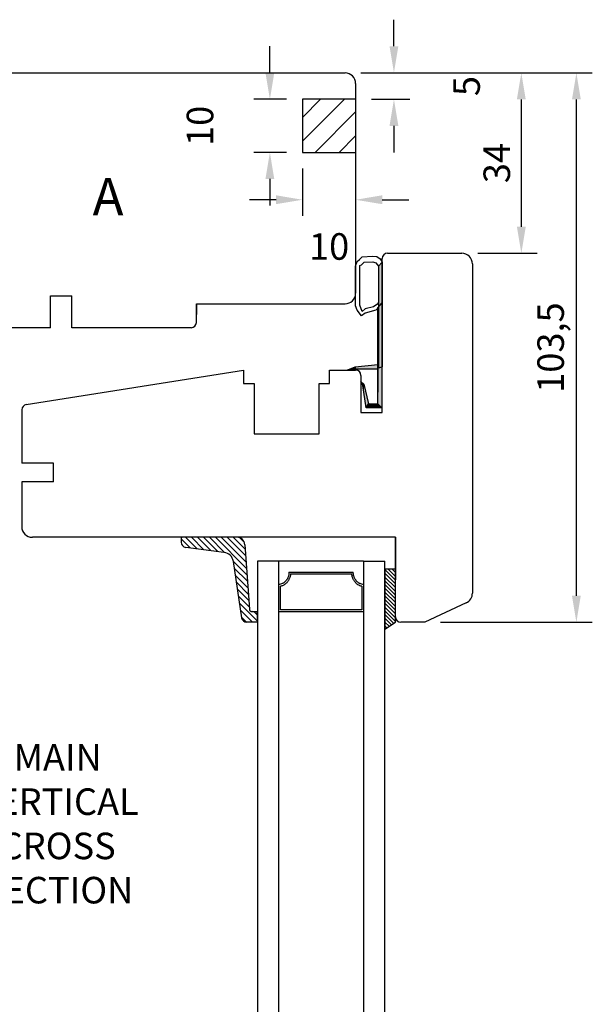
# Model space of a CAD drawing. Units: millimetres. Extents: x 0 to 983, y 0 to 685.
# Drawn here: x 153 to 261, y 268 to 453 of the extents above; entities that cross this region are included whole.
import ezdxf

# ---------------------------------------------------------------- set-up
doc = ezdxf.new("R2010")
doc.units = ezdxf.units.MM
doc.linetypes.add('DASHED', pattern=[19.05, 12.7, -6.35])
for name, color, linetype in [('Dimension', 7, 'Continuous'), ('Language English', 252, 'Continuous'), ('Line Hatch', 252, 'Continuous'), ('Line Hidden Contour', 252, 'DASHED'), ('Line Visable Contour', 7, 'Continuous')]:
    doc.layers.add(name, color=color, linetype=linetype)
doc.styles.add('Inwido', font='GOTHIC.TTF', dxfattribs={"height": 5})
doc.dimstyles.new('InWido', dxfattribs={"dimtxt": 3, "dimasz": 5, "dimexe": 3, "dimexo": 3, "dimgap": 2, "dimtad": 1, "dimdec": 1, "dimtxsty": 'Inwido', "dimcen": 0.09, "dimclrd": 256, "dimclre": 256, "dimclrt": 256, "dimadec": 1, "dimazin": 2, "dimtfac": 1, "dimtdec": 4, "dimtofl": 0, "dimtmove": 2, "dimatfit": 3, "dimfxl": 1, "dimtfillclr": 256, "dimtolj": 1, "dimlwd": -1, "dimlwe": -1, "dimarcsym": 0})

# ---------------------------------------------------------------- blocks, each defined once
blk = doc.blocks.new('*D254')
at = {"layer": 'Defpoints', "color": 0}
for p in [(214.44, 443.37), (258.02, 443.37), (229.44, 339.89)]:
    blk.add_point(p, dxfattribs=at)
at = {"layer": 'Line Visable Contour'}
for p, q in [((217.44, 443.37), (261.02, 443.37)), ((258.02, 344.89), (258.02, 438.37)), ((232.44, 339.89), (261.02, 339.89))]:
    blk.add_line(p, q, dxfattribs=at)
for points in [[(258.85, 438.37), (257.19, 438.37), (258.02, 443.37)], [(257.19, 344.89), (258.85, 344.89), (258.02, 339.89)]]:
    blk.add_solid(points, dxfattribs=at)
at = {"layer": 'Line Visable Contour', "insert": (253.17, 391.63), "char_height": 5, "attachment_point": 5, "rotation": 90, "style": 'Inwido'}
blk.add_mtext('\\A1;103,5', dxfattribs=at)
blk = doc.blocks.new('*D255')
at = {"layer": 'Defpoints', "color": 0}
for p in [(214.44, 443.37), (236.44, 409.39), (247.65, 409.39)]:
    blk.add_point(p, dxfattribs=at)
at = {"layer": 'Line Visable Contour'}
for p, q in [((217.44, 443.37), (250.65, 443.37)), ((247.65, 438.37), (247.65, 414.39)), ((239.44, 409.39), (250.65, 409.39))]:
    blk.add_line(p, q, dxfattribs=at)
for points in [[(248.48, 438.37), (246.81, 438.37), (247.65, 443.37)], [(246.81, 414.39), (248.48, 414.39), (247.65, 409.39)]]:
    blk.add_solid(points, dxfattribs=at)
at = {"layer": 'Line Visable Contour', "insert": (243.02, 426.38), "char_height": 5, "attachment_point": 5, "rotation": 90, "style": 'Inwido'}
blk.add_mtext('\\A1;34', dxfattribs=at)
blk = doc.blocks.new('kt6284')
at = {"layer": 'Line Hatch'}
h = blk.add_hatch(dxfattribs=at)
h.set_pattern_fill('ANSI31', color=256, scale=0.25, style=0)
h.set_pattern_definition([(45, (-132.5112, -465.5587), (-0.561266, 0.561266), [])])
h.paths.add_polyline_path([(4.54, 9.64), (15.15, 11.2, 0.372072), (16, 12.19), (16, 13.34), (16, 14.19), (14, 14.05), (14, 13.2), (14, 13.16, -0.39391), (13.53, 12.66), (1.4, 11.81, 0.39391), (0, 10.32), (0, 0, 0.414214), (0.2, -0.2), (0.9, -0.2, 0.384292), (1.89, 0.7), (2.84, 7.87, -0.342966)])
at = {"layer": 'Line Visable Contour'}
for p, q in [((14, 14.05), (16, 14.19)), ((14, 14.05), (16, 14.19)), ((14, 14.05), (16, 14.19)), ((14, 14.05), (16, 14.19)), ((14, 13.2), (14, 14.05)), ((14, 13.2), (14, 14.05)), ((14, 13.2), (14, 14.05)), ((14, 13.2), (14, 14.05)), ((14, 13.2), (14, 13.16)), ((14, 13.2), (14, 13.16)), ((14, 13.2), (14, 13.16)), ((14, 13.2), (14, 13.16)), ((16, 14.19), (16, 13.34)), ((16, 14.19), (16, 13.34)), ((16, 14.19), (16, 13.34)), ((16, 14.19), (16, 13.34)), ((16, 13.34), (16, 12.19)), ((16, 13.34), (16, 12.19)), ((16, 13.34), (16, 12.19)), ((16, 13.34), (16, 12.19)), ((1.4, 11.81), (13.53, 12.66)), ((1.4, 11.81), (13.53, 12.66)), ((1.4, 11.81), (13.53, 12.66)), ((1.4, 11.81), (13.53, 12.66)), ((4.54, 9.64), (15.15, 11.2)), ((4.54, 9.64), (15.15, 11.2)), ((4.54, 9.64), (15.15, 11.2)), ((4.54, 9.64), (15.15, 11.2)), ((0, 10.32), (0, 0)), ((0, 10.32), (0, 0)), ((0, 10.32), (0, 0)), ((0, 10.32), (0, 0)), ((2.84, 7.87), (1.89, 0.7)), ((2.84, 7.87), (1.89, 0.7)), ((2.84, 7.87), (1.89, 0.7)), ((2.84, 7.87), (1.89, 0.7)), ((0.2, -0.2), (0.9, -0.2)), ((0.2, -0.2), (0.9, -0.2)), ((0.2, -0.2), (0.9, -0.2)), ((0.2, -0.2), (0.9, -0.2))]:
    blk.add_line(p, q, dxfattribs=at)
for centre, radius, start, end in [((13.5, 13.16), 0.5, 274, 0), ((13.5, 13.16), 0.5, 274, 0), ((13.5, 13.16), 0.5, 274, 0), ((13.5, 13.16), 0.5, 274, 0), ((1.5, 10.32), 1.5, 94, 180), ((1.5, 10.32), 1.5, 94, 180), ((1.5, 10.32), 1.5, 94, 180), ((1.5, 10.32), 1.5, 94, 180), ((15, 12.19), 1, 278.3647, 0), ((15, 12.19), 1, 278.3647, 0), ((15, 12.19), 1, 278.3647, 0), ((15, 12.19), 1, 278.3647, 0), ((4.83, 7.67), 2, 98.3647, 174.0856), ((4.83, 7.67), 2, 98.3647, 174.0856), ((4.83, 7.67), 2, 98.3647, 174.0856), ((4.83, 7.67), 2, 98.3647, 174.0856), ((0.2, 0), 0.2, 180, 270), ((0.2, 0), 0.2, 180, 270), ((0.2, 0), 0.2, 180, 270), ((0.2, 0), 0.2, 180, 270), ((0.9, 0.8), 1, 270, 354.0856), ((0.9, 0.8), 1, 270, 354.0856), ((0.9, 0.8), 1, 270, 354.0856), ((0.9, 0.8), 1, 270, 354.0856)]:
    blk.add_arc(centre, radius, start, end, dxfattribs=at)
blk = doc.blocks.new('*D259')
at = {"layer": 'Defpoints', "color": 0}
for p in [(206.44, 438.39), (200.28, 428.39), (206.44, 428.39)]:
    blk.add_point(p, dxfattribs=at)
at = {"layer": 'Line Visable Contour'}
for p, q in [((200.28, 443.39), (200.28, 448.39)), ((203.44, 438.39), (197.28, 438.39)), ((203.44, 428.39), (197.28, 428.39)), ((200.28, 423.39), (200.28, 418.39))]:
    blk.add_line(p, q, dxfattribs=at)
for points in [[(199.45, 443.39), (201.11, 443.39), (200.28, 438.39)], [(201.11, 423.39), (199.45, 423.39), (200.28, 428.39)]]:
    blk.add_solid(points, dxfattribs=at)
at = {"layer": 'Line Visable Contour', "insert": (187.11, 433.39), "char_height": 5, "attachment_point": 5, "rotation": 90, "style": 'Inwido'}
blk.add_mtext('\\A1;10', dxfattribs=at)
blk = doc.blocks.new('*D260')
at = {"layer": 'Defpoints', "color": 0}
for p in [(206.44, 428.39), (216.44, 428.39), (216.44, 419.47)]:
    blk.add_point(p, dxfattribs=at)
at = {"layer": 'Line Visable Contour'}
for p, q in [((206.44, 425.39), (206.44, 416.47)), ((216.44, 425.39), (216.44, 416.47)), ((201.44, 419.47), (196.44, 419.47)), ((221.44, 419.47), (226.44, 419.47))]:
    blk.add_line(p, q, dxfattribs=at)
for points in [[(201.44, 418.64), (201.44, 420.31), (206.44, 419.47)], [(221.44, 420.31), (221.44, 418.64), (216.44, 419.47)]]:
    blk.add_solid(points, dxfattribs=at)
at = {"layer": 'Line Visable Contour', "insert": (211.44, 410.67), "char_height": 5, "attachment_point": 5, "style": 'Inwido'}
blk.add_mtext('\\A1;10', dxfattribs=at)
blk = doc.blocks.new('*D261')
at = {"layer": 'Defpoints', "color": 0}
for p in [(214.44, 443.39), (216.44, 438.39), (223.65, 438.39)]:
    blk.add_point(p, dxfattribs=at)
at = {"layer": 'Line Visable Contour'}
for p, q in [((223.65, 448.39), (223.65, 453.39)), ((217.44, 443.39), (226.65, 443.39)), ((219.44, 438.39), (226.65, 438.39)), ((223.65, 433.39), (223.65, 428.39))]:
    blk.add_line(p, q, dxfattribs=at)
for points in [[(222.82, 448.39), (224.48, 448.39), (223.65, 443.39)], [(224.48, 433.39), (222.82, 433.39), (223.65, 438.39)]]:
    blk.add_solid(points, dxfattribs=at)
at = {"layer": 'Line Visable Contour', "insert": (237.34, 440.89), "char_height": 5, "attachment_point": 5, "rotation": 90, "style": 'Inwido'}
blk.add_mtext('\\A1;5', dxfattribs=at)

msp = doc.modelspace()

# ---------------------------------------------------------------- hatches: boundary and pattern name
at = {"layer": 'Line Hatch'}
h = msp.add_hatch(dxfattribs=at)
h.set_pattern_fill('ANSI31', color=256, style=0)
h.set_pattern_definition([(45, (-1083.9245, 401.8592), (-2.245064, 2.245064), [])])
h.paths.add_polyline_path([(216.44, 428.39), (216.44, 438.39), (206.44, 438.39), (206.44, 428.39)])
at = {"layer": 'Line Visable Contour'}
h = msp.add_hatch(dxfattribs=at)
h.set_pattern_fill('_USER', color=256, scale=0.5, angle=315, pattern_type=0)
h.set_pattern_definition([(315, (-1620.71446, -785.8558), (0.35355339, 0.35355339), [])])
edge = h.paths.add_edge_path()
edge.add_line((221.94, 338.61), (223.94, 339.89))
edge.add_line((221.94, 349.89), (221.94, 338.61))
edge.add_line((223.94, 349.89), (221.94, 349.89))
edge.add_line((223.94, 339.89), (223.94, 349.89))

# ---------------------------------------------------------------- linework, layer by layer
at = {"layer": 'Line Hidden Contour'}
for p, q in [((206.44, 438.39), (206.44, 428.39)), ((216.44, 438.39), (206.44, 438.39)), ((206.44, 428.39), (216.44, 428.39))]:
    msp.add_line(p, q, dxfattribs=at)
at = {"layer": 'Line Visable Contour'}
for p, q in [((129.24, 443.37), (174.84, 443.37)), ((129.24, 443.37), (174.84, 443.37)), ((164.44, 443.37), (214.44, 443.37)), ((216.44, 441.37), (216.44, 401.87)), ((216.71, 407.83), (217.16, 408.23)), ((216.71, 407.83), (217.16, 408.23)), ((216.71, 407.83), (217.16, 408.23)), ((217.16, 408.23), (217.66, 408.69)), ((217.16, 408.23), (217.66, 408.69)), ((217.16, 408.23), (217.66, 408.69)), ((217.66, 408.69), (219.61, 408.82)), ((217.66, 408.69), (219.61, 408.82)), ((217.66, 408.69), (219.61, 408.82)), ((219.61, 408.82), (220.42, 408.78)), ((219.61, 408.82), (220.42, 408.78)), ((219.61, 408.82), (220.42, 408.78)), ((220.42, 408.78), (221.05, 408.32)), ((220.42, 408.78), (221.05, 408.32)), ((220.42, 408.78), (221.05, 408.32)), ((221.05, 408.32), (221.44, 407.69)), ((221.05, 408.32), (221.44, 407.69)), ((221.05, 408.32), (221.44, 407.69)), ((221.44, 379.39), (221.44, 408.4)), ((221.44, 379.39), (221.44, 408.4)), ((222.44, 409.39), (236.44, 409.39)), ((222.44, 409.39), (236.44, 409.39)), ((222.44, 409.39), (236.44, 409.39)), ((216.44, 406.97), (216.71, 407.83)), ((216.44, 406.97), (216.71, 407.83)), ((216.44, 406.97), (216.71, 407.83)), ((216.44, 399.48), (216.44, 406.97)), ((216.44, 399.48), (216.44, 406.97)), ((216.44, 399.48), (216.44, 406.97)), ((217.25, 407.08), (217.52, 407.24)), ((217.25, 407.08), (217.52, 407.24)), ((217.25, 407.08), (217.52, 407.24)), ((217.25, 399.61), (217.25, 407.08)), ((217.25, 399.61), (217.25, 407.08)), ((217.25, 399.61), (217.25, 407.08)), ((217.52, 407.24), (218.06, 407.69)), ((217.52, 407.24), (218.06, 407.69)), ((217.52, 407.24), (218.06, 407.69)), ((218.06, 407.69), (219.7, 407.78)), ((218.06, 407.69), (219.7, 407.78)), ((218.06, 407.69), (219.7, 407.78)), ((219.7, 407.78), (220.24, 407.6)), ((219.7, 407.78), (220.24, 407.6)), ((219.7, 407.78), (220.24, 407.6)), ((220.24, 407.6), (220.74, 406.99)), ((220.24, 407.6), (220.74, 406.99)), ((220.24, 407.6), (220.74, 406.99)), ((220.74, 406.99), (221.44, 407.69)), ((220.74, 406.99), (221.44, 407.69)), ((220.74, 406.99), (221.44, 407.69)), ((220.74, 406.99), (220.74, 387.8)), ((220.74, 406.99), (220.74, 387.8)), ((220.74, 406.99), (220.74, 387.8)), ((221.44, 407.69), (221.44, 388.02)), ((221.44, 407.69), (221.44, 388.02)), ((221.44, 407.69), (221.44, 388.02)), ((238.44, 407.39), (238.44, 345.36)), ((158.94, 401.37), (162.94, 401.37)), ((158.94, 395.37), (158.94, 401.37)), ((162.94, 395.37), (162.94, 401.37)), ((186.44, 397.87), (186.44, 399.87)), ((186.44, 399.87), (186.44, 397.87)), ((186.44, 399.87), (186.44, 397.87)), ((186.44, 399.87), (186.44, 397.87)), ((186.44, 397.87), (186.44, 399.87)), ((186.44, 399.87), (186.44, 397.87)), ((186.44, 396.37), (186.44, 399.87)), ((186.44, 399.87), (214.44, 399.87)), ((216.75, 398.66), (216.44, 399.48)), ((216.75, 398.66), (216.44, 399.48)), ((216.75, 398.66), (216.44, 399.48)), ((217.66, 398.42), (217.25, 399.61)), ((217.66, 398.42), (217.25, 399.61)), ((217.66, 398.42), (217.25, 399.61)), ((218.24, 398.92), (217.66, 398.42)), ((218.24, 398.92), (217.66, 398.42)), ((218.24, 398.92), (217.66, 398.42)), ((219.83, 399.28), (218.24, 398.92)), ((219.83, 399.28), (218.24, 398.92)), ((219.83, 399.28), (218.24, 398.92)), ((220.42, 399.73), (219.83, 399.28)), ((220.42, 399.73), (219.83, 399.28)), ((220.42, 399.73), (219.83, 399.28)), ((220.74, 399.19), (220.27, 398.69)), ((220.74, 399.19), (220.27, 398.69)), ((220.74, 399.19), (220.27, 398.69)), ((220.74, 400.1), (220.42, 399.73)), ((220.74, 400.1), (220.42, 399.73)), ((220.74, 400.1), (220.42, 399.73)), ((220.62, 399.11), (221.36, 399.98)), ((220.62, 399.11), (221.36, 399.98)), ((220.62, 399.11), (221.36, 399.98)), ((220.62, 399.11), (221.36, 399.98)), ((220.62, 399.11), (221.36, 399.98)), ((220.62, 399.11), (221.36, 399.98)), ((220.62, 399.11), (220.62, 383.22)), ((220.62, 388.46), (220.62, 399.11)), ((220.62, 399.11), (220.62, 383.22)), ((220.62, 388.46), (220.62, 399.11)), ((220.62, 381.06), (220.62, 399.11)), ((220.62, 399.11), (220.62, 383.22)), ((220.62, 388.46), (220.62, 399.11)), ((220.62, 381.06), (220.62, 399.11)), ((221.36, 399.98), (221.36, 380.26)), ((221.36, 399.98), (221.36, 380.26)), ((221.36, 399.98), (221.36, 380.26)), ((221.36, 399.98), (221.36, 380.26)), ((217.57, 397.6), (216.75, 398.66)), ((217.57, 397.6), (216.75, 398.66)), ((217.57, 397.6), (216.75, 398.66)), ((218.24, 398.1), (217.57, 397.6)), ((218.24, 398.1), (217.57, 397.6)), ((218.24, 398.1), (217.57, 397.6)), ((220.27, 398.69), (218.24, 398.1)), ((220.27, 398.69), (218.24, 398.1)), ((220.27, 398.69), (218.24, 398.1)), ((158.94, 395.37), (149.44, 395.37)), ((185.44, 395.37), (162.94, 395.37)), ((214.96, 387.45), (216.32, 388)), ((214.96, 387.45), (216.32, 388)), ((214.96, 387.45), (216.32, 388)), ((214.96, 387.45), (216.32, 388)), ((216.32, 388), (220.62, 388.46)), ((216.32, 388), (220.62, 388.46)), ((216.32, 388), (220.62, 388.46)), ((216.32, 388), (220.62, 388.46)), ((216.32, 388), (220.62, 388.46)), ((216.32, 388), (220.62, 388.46)), ((216.32, 388), (216.32, 387.53)), ((216.32, 387.53), (216.32, 388)), ((216.32, 388), (216.32, 387.53)), ((216.32, 387.53), (216.32, 388)), ((216.32, 388), (216.32, 387.53)), ((216.32, 387.53), (216.32, 388)), ((220.62, 388.46), (220.62, 387.53)), ((220.62, 388.46), (220.62, 387.53)), ((220.62, 388.46), (220.62, 387.53)), ((220.74, 387.8), (221.44, 388.02)), ((220.74, 387.8), (221.44, 388.02)), ((220.74, 387.8), (221.44, 388.02)), ((154.39, 380.9), (195.34, 387.39)), ((195.34, 387.39), (195.34, 384.89)), ((211.54, 384.89), (211.54, 387.39)), ((211.54, 387.39), (211.54, 387.39)), ((211.54, 387.39), (211.54, 387.39)), ((211.54, 387.39), (216.44, 387.39)), ((211.54, 387.39), (211.54, 387.39)), ((211.54, 387.39), (216.44, 387.39)), ((216.32, 387.53), (214.96, 387.45)), ((216.32, 387.53), (214.96, 387.45)), ((215.41, 387.45), (214.96, 387.45)), ((214.96, 387.45), (214.96, 387.45)), ((215.41, 387.45), (214.96, 387.45)), ((214.96, 387.45), (214.96, 387.45)), ((216.32, 387.53), (215.41, 387.45)), ((216.32, 387.53), (215.41, 387.45)), ((220.62, 387.53), (216.32, 387.53)), ((220.62, 387.53), (216.32, 387.53)), ((220.62, 387.53), (216.32, 387.53)), ((220.62, 387.53), (216.32, 387.53)), ((220.62, 387.53), (216.32, 387.53)), ((220.62, 387.53), (216.32, 387.53)), ((217.44, 386.39), (217.44, 379.39)), ((217.44, 386.39), (217.44, 379.39)), ((220.62, 381.06), (220.62, 387.53)), ((220.62, 381.06), (220.62, 387.53)), ((195.34, 384.89), (197.34, 384.89)), ((197.34, 384.89), (197.34, 375.39)), ((209.54, 375.39), (209.54, 384.89)), ((209.54, 384.89), (211.54, 384.89)), ((217.44, 385.22), (217.98, 384.72)), ((217.81, 384.46), (217.44, 385.22)), ((217.44, 385.22), (217.98, 384.72)), ((217.44, 385.22), (217.44, 385.22)), ((217.81, 384.46), (217.44, 385.22)), ((217.44, 385.22), (217.98, 384.72)), ((217.81, 384.46), (217.44, 385.22)), ((217.44, 385.22), (217.98, 384.72)), ((217.44, 385.22), (217.44, 385.22)), ((217.81, 384.46), (217.44, 385.22)), ((217.44, 385.22), (217.98, 384.72)), ((217.81, 384.46), (217.44, 385.22)), ((217.44, 385.22), (217.98, 384.72)), ((217.44, 385.22), (217.44, 385.22)), ((217.81, 384.46), (217.44, 385.22)), ((217.81, 384.46), (217.98, 384.72)), ((217.98, 384.72), (217.81, 384.46)), ((217.81, 384.46), (217.98, 384.72)), ((217.98, 384.72), (217.81, 384.46)), ((217.81, 384.46), (217.98, 384.72)), ((217.98, 384.72), (217.81, 384.46)), ((218.39, 380.26), (217.81, 384.46)), ((218.39, 380.26), (217.81, 384.46)), ((218.39, 380.26), (217.81, 384.46)), ((218.39, 380.26), (217.81, 384.46)), ((217.98, 384.72), (218.88, 381.06)), ((217.98, 384.72), (218.88, 381.06)), ((217.98, 384.72), (218.88, 381.06)), ((217.98, 384.72), (218.88, 381.06)), ((197.34, 380.57), (197.34, 375.39)), ((209.54, 375.39), (209.54, 380.57)), ((217.44, 380.9), (217.44, 380.9)), ((217.44, 380.9), (217.44, 380.9)), ((218.88, 381.06), (218.39, 380.26)), ((218.39, 380.26), (218.88, 381.06)), ((218.88, 381.06), (218.39, 380.26)), ((218.39, 380.26), (218.88, 381.06)), ((221.36, 380.26), (218.39, 380.26)), ((221.36, 380.26), (218.39, 380.26)), ((221.36, 380.26), (218.39, 380.26)), ((221.36, 380.26), (218.39, 380.26)), ((218.88, 381.06), (220.62, 381.06)), ((218.88, 381.06), (220.62, 381.06)), ((218.88, 381.06), (220.62, 381.06)), ((218.88, 381.06), (220.62, 381.06)), ((221.36, 380.26), (220.62, 381.06)), ((220.62, 381.06), (221.36, 380.26)), ((221.36, 380.26), (220.62, 381.06)), ((220.62, 381.06), (221.36, 380.26)), ((153.54, 379.91), (153.54, 369.85)), ((217.44, 379.39), (221.44, 379.39)), ((217.44, 379.39), (221.44, 379.39)), ((197.34, 375.39), (209.54, 375.39)), ((159.54, 369.85), (153.54, 369.85)), ((159.54, 366.35), (159.54, 369.85)), ((159.54, 366.35), (153.54, 366.35)), ((153.54, 366.35), (153.54, 357.89)), ((223.94, 355.89), (155.54, 355.89)), ((223.94, 355.89), (155.54, 355.89)), ((223.94, 355.89), (223.94, 347.89)), ((223.94, 355.89), (223.94, 347.89)), ((223.94, 340.89), (223.94, 355.89)), ((197.94, 351.39), (197.94, 282.68)), ((201.94, 351.39), (197.94, 351.39)), ((201.94, 351.39), (197.94, 351.39)), ((201.94, 342.39), (201.94, 351.39)), ((217.94, 351.39), (201.94, 351.39)), ((201.94, 342.39), (201.94, 351.39)), ((201.94, 342.39), (201.94, 351.39)), ((201.94, 342.39), (201.94, 351.39)), ((217.94, 351.39), (217.94, 342.39)), ((217.94, 351.39), (221.94, 351.39)), ((221.94, 282.68), (221.94, 351.39)), ((203.88, 349.35), (215.99, 349.35)), ((204.17, 348.98), (215.7, 348.98)), ((223.94, 349.89), (221.94, 349.89)), ((221.94, 349.89), (221.94, 338.61)), ((223.94, 349.89), (223.94, 347.89)), ((223.94, 349.89), (223.94, 349.89)), ((223.94, 340.89), (223.94, 349.89)), ((223.94, 339.89), (223.94, 349.89)), ((223.94, 347.89), (223.94, 349.77)), ((223.94, 347.89), (223.94, 349.77)), ((201.94, 341.87), (201.94, 347.01)), ((201.94, 341.87), (201.94, 347.01)), ((201.94, 282.68), (201.94, 346.87)), ((217.94, 347.01), (217.94, 341.87)), ((217.94, 346.87), (217.94, 282.68)), ((202.25, 342.25), (202.25, 346.67)), ((202.25, 342.25), (202.25, 346.67)), ((217.63, 346.67), (217.63, 342.25)), ((221.94, 345.86), (221.94, 339.89)), ((223.94, 340.89), (223.94, 344.89)), ((223.94, 340.89), (223.94, 344.89)), ((237.28, 343.54), (229.44, 339.89)), ((201.94, 282.68), (201.94, 341.87)), ((217.94, 341.87), (201.94, 341.87)), ((217.63, 342.25), (202.25, 342.25)), ((217.94, 341.87), (217.94, 282.68)), ((221.94, 338.61), (223.94, 339.89)), ((229.44, 339.89), (224.94, 339.89)), ((197.94, 282.68), (197.94, 250.61)), ((201.94, 250.61), (201.94, 282.68)), ((217.94, 282.68), (217.94, 250.61)), ((221.94, 250.61), (221.94, 282.68))]:
    msp.add_line(p, q, dxfattribs=at)
for centre, radius, start, end in [((214.44, 441.37), 2, 0, 90), ((222.44, 408.4), 1, 90, 180), ((236.44, 407.39), 2, 0, 90), ((236.44, 407.39), 2, 0, 90), ((214.44, 401.87), 2, 270, 0), ((185.44, 396.37), 1, 270, 0), ((216.44, 386.39), 1, 0, 90), ((216.44, 386.39), 1, 0, 90), ((216.44, 386.39), 1, 0, 90), ((154.54, 379.91), 1, 99, 180), ((155.54, 357.89), 2, 180, 270), ((236.44, 345.36), 2, 295, 0), ((224.94, 340.89), 1, 180, 270)]:
    msp.add_arc(centre, radius, start, end, dxfattribs=at)
for points in [[(203.88, 349.35), (203.85, 348.95), (203.77, 348.55), (203.7, 348.36), (203.62, 348.18), (203.53, 348.01), (203.43, 347.85), (203.31, 347.7), (203.19, 347.56), (203.05, 347.44), (202.91, 347.33), (202.76, 347.23), (202.6, 347.16), (202.28, 347.05), (201.94, 347.01)], [(203.88, 349.35), (203.85, 348.95), (203.77, 348.55), (203.7, 348.36), (203.62, 348.18), (203.53, 348.01), (203.43, 347.85), (203.31, 347.7), (203.19, 347.56), (203.05, 347.44), (202.91, 347.33), (202.76, 347.23), (202.6, 347.16), (202.28, 347.05), (201.94, 347.01)], [(204.17, 348.98), (204.09, 348.52), (203.93, 348.08), (203.83, 347.88), (203.72, 347.69), (203.59, 347.51), (203.45, 347.34), (203.3, 347.19), (203.14, 347.05), (202.97, 346.94), (202.79, 346.84), (202.52, 346.73), (202.25, 346.67)], [(204.17, 348.98), (204.09, 348.52), (203.93, 348.08), (203.83, 347.88), (203.72, 347.69), (203.59, 347.51), (203.45, 347.34), (203.3, 347.19), (203.14, 347.05), (202.97, 346.94), (202.79, 346.84), (202.52, 346.73), (202.25, 346.67)], [(217.63, 346.67), (217.24, 346.77), (216.88, 346.96), (216.71, 347.08), (216.55, 347.21), (216.4, 347.37), (216.26, 347.54), (216.14, 347.72), (216.02, 347.91), (215.93, 348.12), (215.85, 348.33), (215.76, 348.65), (215.7, 348.98)], [(217.94, 347.01), (217.6, 347.05), (217.27, 347.16), (217.11, 347.23), (216.96, 347.33), (216.82, 347.44), (216.69, 347.56), (216.56, 347.7), (216.45, 347.85), (216.34, 348.01), (216.25, 348.18), (216.17, 348.36), (216.11, 348.55), (216.02, 348.95), (215.99, 349.35)]]:
    msp.add_spline(points, degree=3, dxfattribs=at)
for points in [[(221.44, 388.02), (220.74, 406.99), (221.44, 407.69)], [(221.44, 388.02), (220.74, 406.99), (221.44, 407.69)], [(221.44, 388.02), (220.74, 406.99), (221.44, 407.69)], [(220.74, 387.8), (220.74, 406.99), (221.44, 388.02)], [(220.74, 387.8), (220.74, 406.99), (221.44, 388.02)], [(220.74, 387.8), (220.74, 406.99), (221.44, 388.02)], [(221.36, 380.26), (220.62, 399.11), (221.36, 399.98)], [(221.36, 380.26), (220.62, 399.11), (221.36, 399.98)], [(220.62, 381.06), (220.62, 399.11), (221.36, 380.26)], [(220.62, 381.06), (220.62, 399.11), (221.36, 380.26)], [(216.32, 387.53), (214.96, 387.45), (216.32, 388)], [(216.32, 387.53), (214.96, 387.45), (216.32, 388)], [(220.62, 387.53), (216.32, 388), (220.62, 388.46)], [(220.62, 387.53), (216.32, 388), (220.62, 388.46)], [(220.62, 387.53), (216.32, 388), (220.62, 388.46)], [(216.32, 387.53), (216.32, 388), (220.62, 387.53)], [(216.32, 387.53), (216.32, 388), (220.62, 387.53)], [(216.32, 387.53), (216.32, 388), (220.62, 387.53)], [(217.81, 384.46), (217.44, 385.22), (217.81, 384.87)], [(217.81, 384.46), (217.44, 385.22), (217.81, 384.87)], [(217.81, 384.46), (217.44, 385.22), (217.81, 384.87)], [(217.81, 384.46), (217.81, 384.87), (217.98, 384.72)], [(217.81, 384.46), (217.81, 384.87), (217.98, 384.72)], [(217.81, 384.46), (217.81, 384.87), (217.98, 384.72)], [(217.98, 383.26), (217.81, 384.46), (217.98, 384.72)], [(217.98, 383.26), (217.81, 384.46), (217.98, 384.72)], [(217.98, 383.26), (217.98, 384.72), (218.39, 380.26)], [(218.39, 380.26), (217.98, 384.72), (218.39, 383.06)], [(217.98, 383.26), (217.98, 384.72), (218.39, 380.26)], [(218.39, 380.26), (217.98, 384.72), (218.39, 383.06)], [(218.39, 380.26), (218.39, 383.06), (218.88, 381.06)], [(218.39, 380.26), (218.39, 383.06), (218.88, 381.06)], [(218.88, 380.26), (218.39, 380.26), (218.88, 381.06)], [(218.88, 380.26), (218.39, 380.26), (218.88, 381.06)], [(218.88, 380.26), (218.88, 381.06), (220.62, 380.26)], [(220.62, 380.26), (218.88, 381.06), (220.62, 381.06)], [(218.88, 380.26), (218.88, 381.06), (220.62, 380.26)], [(220.62, 380.26), (218.88, 381.06), (220.62, 381.06)], [(220.62, 380.26), (220.62, 381.06), (221.36, 380.26)], [(220.62, 380.26), (220.62, 381.06), (221.36, 380.26)]]:
    msp.add_solid(points, dxfattribs=at)

# ---------------------------------------------------------------- block references
at = {"layer": 'Line Visable Contour', "rotation": 270}
msp.add_blockref('kt6284', (183.75, 355.89), dxfattribs=at)

# ---------------------------------------------------------------- texts
at = {"layer": 'Dimension', "style": 'Inwido'}
msp.add_text('A', height=7, dxfattribs=at).set_placement((166.89, 416.56))
at = {"layer": 'Language English', "color": 7, "insert": (160.3, 301.28), "char_height": 5, "attachment_point": 5, "style": 'Inwido'}
msp.add_mtext('{MAIN\\PVERTICAL\\PCROSS\\PSECTION}', dxfattribs=at)

# ---------------------------------------------------------------- dimensions: what is measured, and where the dimension line sits
at = {"layer": 'Line Visable Contour'}
for base, p1, p2, picture, middle in [((223.65, 438.39), (214.44, 443.39), (216.44, 438.39), '*D261', (237.34, 440.89)), ((258.02, 443.37), (229.44, 339.89), (214.44, 443.37), '*D254', (253.17, 391.63)), ((247.65, 409.39), (214.44, 443.37), (236.44, 409.39), '*D255', (243.02, 426.38))]:
    dim = msp.add_linear_dim(base=base, p1=p1, p2=p2, angle=90, dimstyle='InWido', dxfattribs=at)
    dim.commit()
    dim.dimension.update_dxf_attribs({"geometry": picture, "text_midpoint": middle})
dim = msp.add_linear_dim(base=(200.28, 428.39), p1=(206.44, 438.39), p2=(206.44, 428.39), angle=90, dimstyle='InWido', dxfattribs=at)
dim.commit()
dim.dimension.update_dxf_attribs({"geometry": '*D259', "text_midpoint": (187.11, 433.39), "dimtype": 160})
dim = msp.add_linear_dim(base=(216.44, 419.47), p1=(206.44, 428.39), p2=(216.44, 428.39), dimstyle='InWido', dxfattribs=at)
dim.commit()
dim.dimension.update_dxf_attribs({"geometry": '*D260', "text_midpoint": (211.44, 410.67), "dimtype": 160})

doc.saveas('drawing.dxf')
